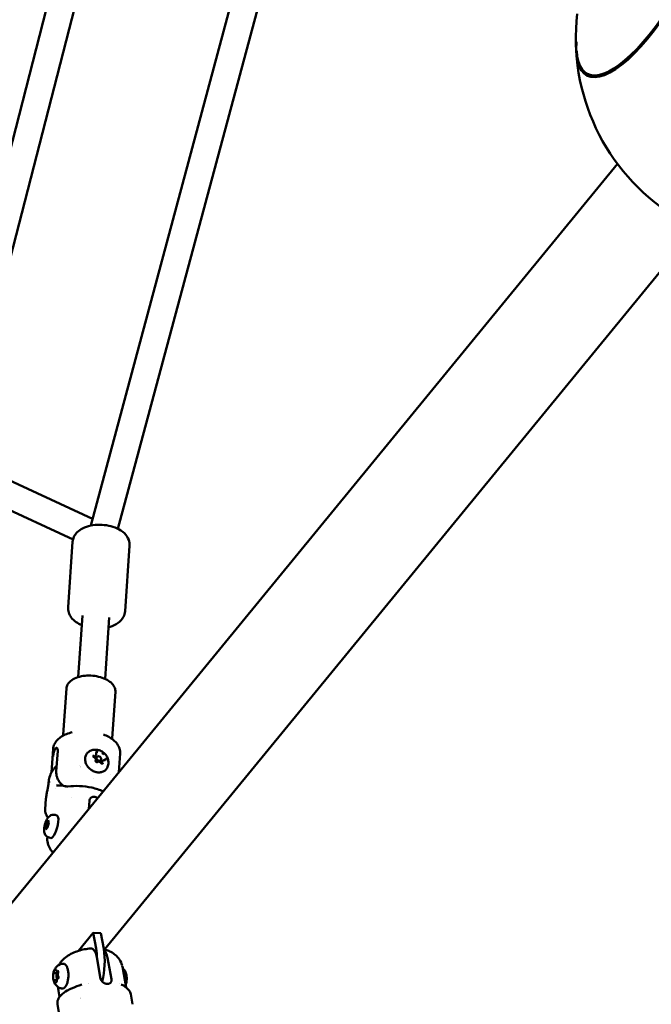
# Model space of a CAD drawing. Units: millimetres. Extents: x -948 to 46908, y 6 to 32034.
# Drawn here: x 4162 to 4538, y 9352 to 9938 of the extents above; entities that cross this region are included whole.
import ezdxf

# ---------------------------------------------------------------- set-up
doc = ezdxf.new("R2010")
doc.units = ezdxf.units.MM
doc.layers.add('MD_Visible', color=7, linetype='Continuous', lineweight=50)
doc.styles.get("Standard").update_dxf_attribs({"font": 'Square-721-BT.ttf'})
doc.dimstyles.new('OLCU', dxfattribs={"dimtxt": 300, "dimasz": 150, "dimexe": 0.18, "dimexo": 0.0625, "dimgap": 50, "dimtad": 1, "dimdec": 0, "dimlfac": 0.1, "dimrnd": 5, "dimzin": 0, "dimdsep": 46, "dimtxsty": 'Standard', "dimcen": 0.09, "dimse1": 1, "dimse2": 1, "dimadec": 0, "dimazin": 0, "dimtfac": 1, "dimtdec": 0, "dimtofl": 0, "dimtmove": 0, "dimatfit": 3, "dimfxl": 1, "dimtolj": 1, "dimtzin": 0, "dimarcsym": 0})

# ---------------------------------------------------------------- blocks, each defined once
blk = doc.blocks.new('*D9')
at = {"color": 0, "lineweight": -2, "transparency": 16777216}
blk.add_line((302.88, 16449.23), (22823.48, 16449.23), dxfattribs=at)
at = {"color": 0, "transparency": 16777216}
for points in [[(302.88, 16499.23), (302.88, 16399.23), (2.88, 16449.23)], [(22823.48, 16499.23), (22823.48, 16399.23), (23123.48, 16449.23)]]:
    blk.add_solid(points, dxfattribs=at)
at = {"layer": 'Defpoints', "color": 0, "transparency": 16777216}
for p in [(23123.48, 16449.23), (2.88, 15510.45), (23123.48, 4478.11)]:
    blk.add_point(p, dxfattribs=at)
at = {"color": 0, "transparency": 16777216, "insert": (11563.18, 16876.48), "char_height": 600, "attachment_point": 5}
blk.add_mtext('\\A1;2310', dxfattribs=at)
blk = doc.blocks.new('*D10')
at = {"color": 0, "lineweight": -2, "transparency": 16777216}
blk.add_line((-86.06, 16075.18), (-86.06, 305.96), dxfattribs=at)
at = {"color": 0, "transparency": 16777216}
for points in [[(-136.06, 16075.18), (-36.06, 16075.18), (-86.06, 16375.18)], [(-136.06, 305.96), (-36.06, 305.96), (-86.06, 5.96)]]:
    blk.add_solid(points, dxfattribs=at)
at = {"layer": 'Defpoints', "color": 0, "transparency": 16777216}
for p in [(7240.3, 16375.18), (-86.06, 5.96), (11540.43, 5.96)]:
    blk.add_point(p, dxfattribs=at)
at = {"color": 0, "transparency": 16777216, "insert": (-513.72, 8190.57), "char_height": 600, "attachment_point": 5, "rotation": 90}
blk.add_mtext('\\A1;1635', dxfattribs=at)

msp = doc.modelspace()

# ---------------------------------------------------------------- linework, layer by layer
at = {"layer": 'MD_Visible'}
for p, q in [((4204.14, 9637.02), (4368.57, 10249.22)), ((4220.19, 9635.08), (4384.61, 10247.25)), ((4115.26, 9701.74), (4241.43, 10192.06)), ((4130.7, 9697.52), (4257.02, 10188.42)), ((4499.5, 9906.04), (4499.83, 9905.86)), ((3369.39, 8451.44), (4517.57, 9852.33)), ((4212.22, 9384.65), (4564.21, 9814.11)), ((4205.2, 9640.96), (4139.3, 9671.57)), ((4193.54, 9628.73), (4132.88, 9656.91)), ((4193.32, 9627.29), (4190.6, 9588.38)), ((4227.23, 9624.92), (4224.52, 9586.01)), ((4196.61, 9546.8), (4199.18, 9583.41)), ((4212.58, 9545.77), (4215.14, 9582.29)), ((4189.62, 9540), (4187.71, 9512.57)), ((4218.75, 9537.96), (4216.84, 9510.54)), ((4181.7, 9504.03), (4180.72, 9489.99)), ((4183.57, 9490.59), (4184.42, 9502.86)), ((4221.6, 9501.24), (4220.84, 9490.29)), ((4207.19, 9500.41), (4206.18, 9499.19)), ((4206.98, 9498.32), (4207.77, 9499.29)), ((4209.29, 9496.41), (4210.09, 9497.39)), ((4211.26, 9496.98), (4210.26, 9495.76)), ((4182.66, 9492.88), (4182.47, 9492.65)), ((4198.12, 9493.03), (4198.12, 9493.03)), ((4205.71, 9486.52), (4205.71, 9486.52)), ((4177.43, 9474.59), (4176.98, 9468.08)), ((4192.89, 9475.4), (4192.89, 9475.4)), ((4203.26, 9473.22), (4202.92, 9468.44)), ((4176.94, 9457.65), (4177.7, 9460.43)), ((4177.7, 9460.43), (4178.8, 9461.64)), ((4179.14, 9460.04), (4177.7, 9460.43)), ((4179.14, 9460.06), (4178.39, 9457.28)), ((4178.8, 9461.64), (4179.14, 9460.06)), ((4179.12, 9463.63), (4179.13, 9463.79)), ((4182.97, 9464.77), (4183.94, 9464.5)), ((4177.29, 9456.07), (4176.94, 9457.65)), ((4176.94, 9457.65), (4178.37, 9457.26)), ((4178.39, 9457.28), (4177.29, 9456.07)), ((4178.21, 9450.6), (4178.28, 9451.7)), ((4179.28, 9451.26), (4180.25, 9451)), ((4205.57, 9394.58), (4196.81, 9383.89)), ((4210.12, 9394.36), (4205.57, 9394.58)), ((4207.24, 9385.33), (4205.57, 9394.58)), ((4210.12, 9394.36), (4211.78, 9385.1)), ((4207.69, 9380.05), (4209.99, 9367.28)), ((4214.06, 9379.73), (4216.36, 9366.96)), ((4225.13, 9362.1), (4222.89, 9374.48)), ((4182.47, 9370.6), (4184.58, 9370.5)), ((4182.96, 9366.52), (4183.89, 9366.47)), ((4184.11, 9371.49), (4184.72, 9371.46)), ((4184.74, 9367.44), (4184.14, 9367.47)), ((4184.57, 9370.45), (4184.29, 9370.47)), ((4184.6, 9367.4), (4184.71, 9367.4)), ((4185.53, 9356.44), (4184.44, 9362.49)), ((4198.91, 9363.22), (4198.91, 9363.22)), ((4225.18, 9361.8), (4225.18, 9361.8)), ((4228.97, 9352.05), (4227.87, 9358.15)), ((4185.38, 9345.97), (4184.28, 9352.09))]:
    msp.add_line(p, q, dxfattribs=at)
at = {"layer": 'MD_Visible', "extrusion": (0, 0, -1)}
msp.add_arc((-4617.78, 9927.04), 125, 238.5833, 6.69299, dxfattribs=at)
for centre, major_axis, ratio, start_param, end_param in [((4535.05, 9971.46), (35.72, 66.52), 0.334031, 5.650542, 10.05743), ((4534.72, 9971.64), (35.23, 65.61), 0.334031, 5.785029, 9.922935), ((4535.05, 9971.46), (35.23, 65.61), 0.334031, 0, 3.141593), ((4208.12, 9497.36), (1.16, -0.95), 0.7937, 1.261835, 1.957691), ((4201.99, 9489.87), (4.25, -3.49), 0.7937, 3.222116, 3.222161), ((4216.33, 9474.03), (37.91, -13.59), 0.241035, 2.829092, 2.839478), ((4216.33, 9474.03), (-25.99, -30.77), 0.945403, 1.156808, 1.167194), ((4184.13, 9479.3), (0.46, -2.97), 0.787353, 3.141504, 3.141563), ((4199.07, 9465.7), (22.07, -2.63), 0.482886, 3.11782, 3.117891), ((4182.09, 9457.75), (1.84, 6.75), 0.298374, 0, 3.141593), ((4204.07, 9375.69), (1, 19.97), 0.414473, 1.059557, 2.075504), ((4221.79, 9374.3), (-1.11, -0.18), 0.421521, 3.136073, 3.136194), ((4216.51, 9366.66), (0.18, 1.14), 0.024383, 3.888038, 4.097776), ((4193.02, 9360.53), (0.403, -0.915), 0.427053, 3.141593, 3.141608), ((4201.03, 9367.55), (0.28, 5.49), 0.414473, 2.179368, 2.179371)]:
    msp.add_ellipse(centre, major_axis=major_axis, ratio=ratio, start_param=start_param, end_param=end_param, dxfattribs=at)
at = {"layer": 'MD_Visible'}
msp.add_ellipse((4208.93, 9498.34), major_axis=(-1.16, 0.95), ratio=0.7937, dxfattribs=at)
for centre, major_axis, ratio, start_param, end_param in [((4179.11, 9483.95), (-0.043, -0.345), 0.136275, 2.978699, 3.345657), ((4179.39, 9484.33), (-0.025, -0.282), 0.182877, 3.412957, 3.80758), ((4204.39, 9474.62), (-0.941, -0.97), 0.310694, 5.313825, 5.523563), ((4199.53, 9375.92), (-1, -19.97), 0.414473, 1.755666, 2.082035), ((4184.22, 9368.97), (-0.08, -1.5), 0.414473, 2.719025, 7.68097), ((4211.13, 9366.85), (-0.16, 1.05), 0.879192, 1.963805, 2.186981), ((4199.53, 9375.92), (-1, -19.97), 0.414473, 6.228965, 6.228972), ((4299.89, 9367.03), (115.65, 14.75), 0.179077, 3.150793, 3.150879)]:
    msp.add_ellipse(centre, major_axis=major_axis, ratio=ratio, start_param=start_param, end_param=end_param, dxfattribs=at)
for points, knots in [([(4193.32, 9627.29), (4193.39, 9628.35), (4193.67, 9629.39), (4194.59, 9631.34), (4195.25, 9632.24), (4196.95, 9633.97), (4198.05, 9634.73), (4200.72, 9636.11), (4202.35, 9636.65), (4205.79, 9637.36), (4207.61, 9637.52), (4211.23, 9637.48), (4213.03, 9637.29), (4216.51, 9636.56), (4218.19, 9636.02), (4221.35, 9634.55), (4222.82, 9633.62), (4225.2, 9631.33), (4226.16, 9630.02), (4227.13, 9627.34), (4227.32, 9626.13), (4227.23, 9624.92)], [2.844694, 2.844694, 2.844694, 2.844694, 3.046486, 3.046486, 3.269919, 3.269919, 3.559817, 3.559817, 3.92821, 3.92821, 4.304569, 4.304569, 4.67142, 4.67142, 5.040798, 5.040798, 5.420495, 5.420495, 5.756767, 5.756767, 5.986286, 5.986286, 5.986286, 5.986286]), ([(4190.6, 9588.38), (4190.52, 9587.32), (4190.66, 9586.25), (4191.29, 9584.19), (4191.82, 9583.21), (4193.27, 9581.26), (4194.25, 9580.36), (4196.39, 9578.83), (4197.55, 9578.21), (4198.78, 9577.7)], [3.438492, 3.438492, 3.438492, 3.438492, 3.640284, 3.640284, 3.863717, 3.863717, 4.153615, 4.153615, 4.438725, 4.438725, 4.438725, 4.438725]), ([(4214.74, 9576.52), (4215.05, 9576.6), (4215.36, 9576.68), (4217.35, 9577.29), (4218.94, 9578.01), (4221.61, 9579.94), (4222.75, 9581.11), (4224.07, 9583.63), (4224.43, 9584.81), (4224.52, 9586.01)], [5.566074, 5.566074, 5.566074, 5.566074, 5.634596, 5.634596, 6.014293, 6.014293, 6.350565, 6.350565, 6.580084, 6.580084, 6.580084, 6.580084]), ([(4218.75, 9537.96), (4218.81, 9538.81), (4218.67, 9539.66), (4218.03, 9541.33), (4217.49, 9542.14), (4216.01, 9543.73), (4215, 9544.49), (4212.64, 9545.81), (4211.27, 9546.36), (4208.37, 9547.18), (4206.84, 9547.46), (4203.75, 9547.74), (4202.2, 9547.74), (4199.19, 9547.45), (4197.74, 9547.17), (4195.06, 9546.31), (4193.84, 9545.74), (4191.77, 9544.3), (4190.92, 9543.43), (4189.94, 9541.67), (4189.68, 9540.84), (4189.62, 9540)], [0.359584, 0.359584, 0.359584, 0.359584, 0.602157, 0.602157, 0.87462, 0.87462, 1.204892, 1.204892, 1.552439, 1.552439, 1.894212, 1.894212, 2.232922, 2.232922, 2.5736, 2.5736, 2.920152, 2.920152, 3.258573, 3.258573, 3.501177, 3.501177, 3.501177, 3.501177]), ([(4181.7, 9504.03), (4181.77, 9505.05), (4182.05, 9506.06), (4182.94, 9507.9), (4183.55, 9508.73), (4184.99, 9510.21), (4185.82, 9510.86), (4187.64, 9512), (4188.64, 9512.49), (4190.77, 9513.33), (4191.91, 9513.68), (4193.09, 9513.95)], [2.782009, 2.782009, 2.782009, 2.782009, 2.992079, 2.992079, 3.20215, 3.20215, 3.412221, 3.412221, 3.622292, 3.622292, 3.832363, 3.832363, 3.832363, 3.832363]), ([(4187.6, 9511.94), (4187.65, 9512.12), (4187.69, 9512.34), (4187.71, 9512.57), (4187.71, 9512.57), (4187.71, 9512.57)], [3.3842646, 3.3842646, 3.3842646, 3.3842646, 3.5004064, 3.5004064, 3.5011768, 3.5011768, 3.5011768, 3.5011768]), ([(4211.7, 9512.65), (4212.83, 9512.21), (4213.91, 9511.71), (4215.9, 9510.59), (4216.82, 9509.96), (4218.47, 9508.58), (4219.21, 9507.82), (4220.42, 9506.15), (4220.91, 9505.24), (4221.54, 9503.3), (4221.67, 9502.26), (4221.6, 9501.24)], [4.873247, 4.873247, 4.873247, 4.873247, 5.083318, 5.083318, 5.293388, 5.293388, 5.503459, 5.503459, 5.71353, 5.71353, 5.923601, 5.923601, 5.923601, 5.923601]), ([(4181.72, 9499.57), (4181.75, 9499.94), (4181.8, 9500.38), (4181.93, 9501.29), (4182.02, 9501.76), (4182.23, 9502.6), (4182.36, 9503.02), (4182.66, 9503.74), (4182.83, 9504.04), (4183.17, 9504.46), (4183.36, 9504.6), (4183.72, 9504.69), (4183.9, 9504.64), (4184.17, 9504.38), (4184.29, 9504.17), (4184.43, 9503.59), (4184.45, 9503.23), (4184.42, 9502.86)], [0, 0, 0, 0, 0.132135, 0.132135, 0.264271, 0.264271, 0.396402, 0.396402, 0.528533, 0.528533, 0.660664, 0.660664, 0.792795, 0.792795, 0.92493, 0.92493, 1.057066, 1.057066, 1.057066, 1.057066]), ([(4214.05, 9493.16), (4213.8, 9492.58), (4213.44, 9492.04), (4212.53, 9491.15), (4211.99, 9490.8), (4210.79, 9490.28), (4210.12, 9490.13), (4208.71, 9490.04), (4207.97, 9490.12), (4206.5, 9490.48), (4205.77, 9490.77), (4204.39, 9491.55), (4203.74, 9492.04), (4202.61, 9493.15), (4202.11, 9493.78), (4201.33, 9495.11), (4201.04, 9495.82), (4200.7, 9497.25), (4200.64, 9497.96), (4200.78, 9499.32), (4200.97, 9499.97), (4201.56, 9501.11), (4201.96, 9501.62), (4202.57, 9502.14), (4202.71, 9502.25), (4202.85, 9502.35)], [0.810942, 0.810942, 0.810942, 0.810942, 1.12154, 1.12154, 1.430149, 1.430149, 1.744607, 1.744607, 2.066116, 2.066116, 2.391304, 2.391304, 2.717594, 2.717594, 3.043984, 3.043984, 3.369711, 3.369711, 3.692759, 3.692759, 4.009489, 4.009489, 4.319094, 4.319094, 4.403169, 4.403169, 4.403169, 4.403169]), ([(4202.85, 9502.35), (4203.47, 9502.77), (4204.14, 9503.08), (4205.53, 9503.51), (4206.26, 9503.6), (4207.75, 9503.59), (4208.49, 9503.46), (4209.96, 9502.99), (4210.67, 9502.63), (4211.99, 9501.71), (4212.59, 9501.14), (4213.59, 9499.8), (4214, 9499.04), (4214.52, 9497.43), (4214.65, 9496.58), (4214.59, 9494.92), (4214.43, 9494.12), (4214.1, 9493.28), (4214.08, 9493.22), (4214.05, 9493.16)], [4.403169, 4.403169, 4.403169, 4.403169, 4.666176, 4.666176, 4.954575, 4.954575, 5.282663, 5.282663, 5.653137, 5.653137, 6.047925, 6.047925, 6.433165, 6.433165, 6.776698, 6.776698, 7.072012, 7.072012, 7.094128, 7.094128, 7.094128, 7.094128]), ([(4208.31, 9502.24), (4208.31, 9502.24), (4208.31, 9502.24), (4208.18, 9502.28), (4208.06, 9502.29), (4207.84, 9502.29), (4207.75, 9502.28), (4207.58, 9502.24), (4207.5, 9502.21), (4207.34, 9502.11), (4207.26, 9502.05), (4207.2, 9501.97), (4207.19, 9501.97), (4207.19, 9501.96)], [-0.0006567, -0.0006567, -0.0006567, -0.0006567, 0, 0, 0.0394171, 0.0394171, 0.0702393, 0.0702393, 0.1010616, 0.1010616, 0.1404787, 0.1404787, 0.1411354, 0.1411354, 0.1411354, 0.1411354]), ([(4207.19, 9500.41), (4207.23, 9500.46), (4207.27, 9500.52), (4207.33, 9500.65), (4207.35, 9500.71), (4207.39, 9500.85), (4207.4, 9500.92), (4207.4, 9501.06), (4207.4, 9501.13), (4207.38, 9501.27), (4207.36, 9501.34), (4207.34, 9501.41)], [5.2469257, 5.2469257, 5.2469257, 5.2469257, 5.4274416, 5.4274416, 5.6079574, 5.6079574, 5.7884733, 5.7884733, 5.9689891, 5.9689891, 6.149505, 6.149505, 6.149505, 6.149505]), ([(4207.34, 9501.41), (4207.32, 9501.44), (4207.31, 9501.48), (4207.3, 9501.55), (4207.3, 9501.59), (4207.3, 9501.65), (4207.31, 9501.68), (4207.32, 9501.74), (4207.33, 9501.76), (4207.36, 9501.81), (4207.37, 9501.84), (4207.39, 9501.86)], [3.275273, 3.275273, 3.275273, 3.275273, 3.4557888, 3.4557888, 3.6363047, 3.6363047, 3.8168206, 3.8168206, 3.9973364, 3.9973364, 4.1778523, 4.1778523, 4.1778523, 4.1778523]), ([(4211.8, 9500.71), (4211.8, 9500.71), (4211.8, 9500.71), (4211.74, 9500.83), (4211.67, 9500.93), (4211.52, 9501.11), (4211.45, 9501.18), (4211.29, 9501.31), (4211.21, 9501.37), (4211.01, 9501.49), (4210.89, 9501.54), (4210.77, 9501.57), (4210.76, 9501.57), (4210.76, 9501.57)], [-0.0006567, -0.0006567, -0.0006567, -0.0006567, 0, 0, 0.0394171, 0.0394171, 0.0702393, 0.0702393, 0.1010616, 0.1010616, 0.1404787, 0.1404787, 0.1411354, 0.1411354, 0.1411354, 0.1411354]), ([(4205.83, 9500.35), (4205.83, 9500.35), (4205.83, 9500.35), (4205.76, 9500.27), (4205.7, 9500.17), (4205.63, 9499.99), (4205.62, 9499.9), (4205.6, 9499.73), (4205.61, 9499.64), (4205.65, 9499.44), (4205.69, 9499.32), (4205.75, 9499.21), (4205.75, 9499.21), (4205.75, 9499.21)], [-0.0006567, -0.0006567, -0.0006567, -0.0006567, 0, 0, 0.0394171, 0.0394171, 0.0702393, 0.0702393, 0.1010616, 0.1010616, 0.1404787, 0.1404787, 0.1411354, 0.1411354, 0.1411354, 0.1411354]), ([(4206.23, 9498.96), (4206.17, 9498.98), (4206.1, 9499.02), (4205.98, 9499.1), (4205.93, 9499.15), (4205.84, 9499.26), (4205.8, 9499.32), (4205.73, 9499.44), (4205.71, 9499.5), (4205.68, 9499.62), (4205.68, 9499.67), (4205.69, 9499.78), (4205.71, 9499.83), (4205.74, 9499.9), (4205.75, 9499.92), (4205.77, 9499.94)], [2.228075, 2.228075, 2.228075, 2.228075, 2.518438, 2.518438, 2.808032, 2.808032, 3.097738, 3.097738, 3.389174, 3.389174, 3.68948, 3.68948, 4.020448, 4.020448, 4.177852, 4.177852, 4.177852, 4.177852]), ([(4207.03, 9497.18), (4207.09, 9497.27), (4207.13, 9497.38), (4207.17, 9497.61), (4207.17, 9497.73), (4207.13, 9497.97), (4207.09, 9498.1), (4206.98, 9498.34), (4206.9, 9498.45), (4206.71, 9498.66), (4206.6, 9498.75), (4206.4, 9498.88), (4206.32, 9498.92), (4206.23, 9498.96)], [5.369668, 5.369668, 5.369668, 5.369668, 5.661846, 5.661846, 5.967797, 5.967797, 6.291558, 6.291558, 6.626328, 6.626328, 6.964822, 6.964822, 7.196703, 7.196703, 7.196703, 7.196703]), ([(4206.84, 9496.92), (4206.84, 9496.92), (4206.84, 9496.92), (4206.9, 9496.8), (4206.96, 9496.69), (4207.11, 9496.51), (4207.18, 9496.43), (4207.34, 9496.3), (4207.42, 9496.24), (4207.63, 9496.13), (4207.75, 9496.09), (4207.87, 9496.06), (4207.88, 9496.06), (4207.88, 9496.06)], [-0.0006567, -0.0006567, -0.0006567, -0.0006567, 0, 0, 0.0394171, 0.0394171, 0.0702393, 0.0702393, 0.1010616, 0.1010616, 0.1404787, 0.1404787, 0.1411354, 0.1411354, 0.1411354, 0.1411354]), ([(4208.1, 9496.29), (4208.06, 9496.25), (4208, 9496.22), (4207.87, 9496.19), (4207.81, 9496.18), (4207.67, 9496.2), (4207.61, 9496.21), (4207.48, 9496.26), (4207.41, 9496.29), (4207.29, 9496.38), (4207.24, 9496.42), (4207.14, 9496.53), (4207.1, 9496.59), (4207.03, 9496.71), (4207.01, 9496.77), (4206.98, 9496.89), (4206.98, 9496.94), (4206.98, 9497.05), (4207, 9497.11), (4207.02, 9497.16), (4207.03, 9497.17), (4207.03, 9497.18)], [1.180878, 1.180878, 1.180878, 1.180878, 1.585266, 1.585266, 1.907296, 1.907296, 2.203778, 2.203778, 2.494315, 2.494315, 2.783923, 2.783923, 3.073592, 3.073592, 3.364731, 3.364731, 3.663756, 3.663756, 3.990733, 3.990733, 4.05511, 4.05511, 4.05511, 4.05511]), ([(4210, 9495.81), (4209.93, 9495.93), (4209.84, 9496.04), (4209.63, 9496.23), (4209.51, 9496.31), (4209.27, 9496.43), (4209.13, 9496.48), (4208.87, 9496.52), (4208.73, 9496.53), (4208.48, 9496.49), (4208.36, 9496.45), (4208.2, 9496.36), (4208.15, 9496.33), (4208.1, 9496.29)], [0.13368, 0.13368, 0.13368, 0.13368, 0.470481, 0.470481, 0.809335, 0.809335, 1.147352, 1.147352, 1.480081, 1.480081, 1.798785, 1.798785, 1.960715, 1.960715, 1.960715, 1.960715]), ([(4211.06, 9495.54), (4211.02, 9495.49), (4210.98, 9495.46), (4210.86, 9495.41), (4210.8, 9495.39), (4210.67, 9495.39), (4210.6, 9495.4), (4210.47, 9495.43), (4210.41, 9495.46), (4210.28, 9495.53), (4210.22, 9495.57), (4210.11, 9495.67), (4210.06, 9495.72), (4210.02, 9495.79), (4210.01, 9495.8), (4210, 9495.81)], [1.03626, 1.03626, 1.03626, 1.03626, 1.43059, 1.43059, 1.778717, 1.778717, 2.081832, 2.081832, 2.373773, 2.373773, 2.66354, 2.66354, 2.953122, 2.953122, 3.007912, 3.007912, 3.007912, 3.007912]), ([(4210.33, 9495.39), (4210.33, 9495.39), (4210.33, 9495.39), (4210.46, 9495.35), (4210.58, 9495.33), (4210.78, 9495.32), (4210.87, 9495.33), (4211.04, 9495.38), (4211.13, 9495.41), (4211.29, 9495.51), (4211.38, 9495.58), (4211.44, 9495.66), (4211.45, 9495.66), (4211.45, 9495.66)], [-0.0006567, -0.0006567, -0.0006567, -0.0006567, 0, 0, 0.0394171, 0.0394171, 0.0702393, 0.0702393, 0.1010616, 0.1010616, 0.1404787, 0.1404787, 0.1411354, 0.1411354, 0.1411354, 0.1411354]), ([(4212.23, 9497.32), (4212.16, 9497.33), (4212.09, 9497.34), (4211.94, 9497.33), (4211.87, 9497.32), (4211.73, 9497.29), (4211.66, 9497.27), (4211.53, 9497.21), (4211.47, 9497.17), (4211.36, 9497.09), (4211.31, 9497.04), (4211.26, 9496.98)], [1.1808779, 1.1808779, 1.1808779, 1.1808779, 1.3657689, 1.3657689, 1.55066, 1.55066, 1.735551, 1.735551, 1.920442, 1.920442, 2.105333, 2.105333, 2.105333, 2.105333]), ([(4212.68, 9497.46), (4212.66, 9497.44), (4212.64, 9497.42), (4212.6, 9497.38), (4212.57, 9497.37), (4212.52, 9497.34), (4212.49, 9497.33), (4212.42, 9497.32), (4212.39, 9497.31), (4212.31, 9497.31), (4212.27, 9497.31), (4212.23, 9497.32)], [1.0362596, 1.0362596, 1.0362596, 1.0362596, 1.2211506, 1.2211506, 1.4060417, 1.4060417, 1.5909327, 1.5909327, 1.7758237, 1.7758237, 1.9607148, 1.9607148, 1.9607148, 1.9607148]), ([(4212.81, 9497.28), (4212.81, 9497.28), (4212.81, 9497.28), (4212.88, 9497.36), (4212.93, 9497.45), (4212.99, 9497.63), (4213.01, 9497.71), (4213.02, 9497.88), (4213.02, 9497.97), (4212.98, 9498.18), (4212.95, 9498.3), (4212.89, 9498.42), (4212.89, 9498.42), (4212.89, 9498.42)], [-0.0006567, -0.0006567, -0.0006567, -0.0006567, 0, 0, 0.0394171, 0.0394171, 0.0702393, 0.0702393, 0.1010616, 0.1010616, 0.1404787, 0.1404787, 0.1411354, 0.1411354, 0.1411354, 0.1411354]), ([(4182.47, 9492.65), (4182.1, 9492.2), (4181.76, 9491.73), (4181.13, 9490.76), (4180.85, 9490.26), (4180.33, 9489.22), (4180.1, 9488.69), (4179.7, 9487.6), (4179.53, 9487.04), (4179.25, 9485.91), (4179.14, 9485.33), (4179.05, 9484.74)], [4.1997282, 4.1997282, 4.1997282, 4.1997282, 4.2895427, 4.2895427, 4.3793573, 4.3793573, 4.4691719, 4.4691719, 4.5589864, 4.5589864, 4.648801, 4.648801, 4.648801, 4.648801]), ([(4187.53, 9482.17), (4187.42, 9482.27), (4187.32, 9482.36), (4186.7, 9482.92), (4186.24, 9483.43), (4185.48, 9484.39), (4185.11, 9484.94), (4184.48, 9486.07), (4184.23, 9486.65), (4183.86, 9487.73), (4183.71, 9488.32), (4183.55, 9489.5), (4183.53, 9490.08), (4183.57, 9490.59)], [-3.3914083, -3.3914083, -3.3914083, -3.3914083, -3.3513538, -3.3513538, -3.1631018, -3.1631018, -2.9780962, -2.9780962, -2.7930906, -2.7930906, -2.6095283, -2.6095283, -2.4259661, -2.4259661, -2.4259661, -2.4259661]), ([(4177.49, 9475.18), (4177.58, 9475.95), (4177.74, 9476.81), (4178.08, 9478.47), (4178.25, 9479.27), (4178.53, 9480.74), (4178.65, 9481.44), (4178.82, 9482.7), (4178.89, 9483.27), (4178.94, 9483.83)], [0, 0, 0, 0, 0.2806576, 0.2806576, 0.5184627, 0.5184627, 0.7353528, 0.7353528, 0.9312078, 0.9312078, 0.9312078, 0.9312078]), ([(4183.67, 9482.27), (4184.88, 9482.45), (4186.11, 9482.39), (4188.16, 9482.08), (4189, 9481.9), (4189.85, 9481.69)], [0, 0, 0, 0, 0.4779302, 0.4779302, 0.795384, 0.795384, 0.795384, 0.795384]), ([(4190.49, 9481.66), (4192.71, 9481.97), (4195.07, 9482.06), (4199.85, 9481.85), (4202.32, 9481.52), (4207.06, 9480.48), (4209.38, 9479.75), (4211.46, 9478.85)], [0, 0, 0, 0, 0.701907, 0.701907, 1.436042, 1.436042, 2.19043, 2.19043, 2.19043, 2.19043]), ([(4203.73, 9474.5), (4203.71, 9474.47), (4203.69, 9474.45), (4203.68, 9474.42), (4203.66, 9474.4), (4203.64, 9474.37), (4203.62, 9474.34), (4203.62, 9474.34), (4203.61, 9474.33), (4203.61, 9474.32)], [0, 0, 0, 0, 0.0001065463, 0.0001065463, 0.0001065463, 0.0002115722, 0.0002115722, 0.0002115722, 0.0002468415, 0.0002468415, 0.0002468415, 0.0002468415]), ([(4208.13, 9474.78), (4208.1, 9474.8), (4208.07, 9474.82), (4208.05, 9474.84), (4207.94, 9474.92), (4207.84, 9474.99), (4207.73, 9475.06), (4207.6, 9475.13), (4207.47, 9475.2), (4207.35, 9475.25), (4207.29, 9475.28), (4207.24, 9475.3), (4207.19, 9475.32), (4207.11, 9475.35), (4207.04, 9475.38), (4206.97, 9475.4), (4206.91, 9475.42), (4206.86, 9475.43), (4206.81, 9475.45), (4206.76, 9475.46), (4206.71, 9475.48), (4206.65, 9475.49), (4206.58, 9475.5), (4206.51, 9475.52), (4206.43, 9475.53), (4206.3, 9475.55), (4206.16, 9475.56), (4206.03, 9475.57), (4205.98, 9475.57), (4205.94, 9475.57), (4205.9, 9475.57), (4205.76, 9475.57), (4205.62, 9475.56), (4205.48, 9475.53), (4205.38, 9475.52), (4205.29, 9475.5), (4205.19, 9475.48), (4205.04, 9475.44), (4204.9, 9475.39), (4204.76, 9475.33), (4204.61, 9475.26), (4204.47, 9475.18), (4204.34, 9475.09), (4204.21, 9475), (4204.09, 9474.9), (4203.98, 9474.79), (4203.89, 9474.7), (4203.8, 9474.6), (4203.73, 9474.5)], [0.2377055, 0.2377055, 0.2377055, 0.2377055, 0.2478198, 0.2478198, 0.2478198, 0.2866981, 0.2866981, 0.2866981, 0.3304032, 0.3304032, 0.3304032, 0.3479613, 0.3479613, 0.3479613, 0.3724811, 0.3724811, 0.3724811, 0.3895218, 0.3895218, 0.3895218, 0.4064426, 0.4064426, 0.4064426, 0.4303786, 0.4303786, 0.4303786, 0.4740104, 0.4740104, 0.4740104, 0.4882277, 0.4882277, 0.4882277, 0.5343807, 0.5343807, 0.5343807, 0.5677752, 0.5677752, 0.5677752, 0.6205398, 0.6205398, 0.6205398, 0.677299, 0.677299, 0.677299, 0.733173, 0.733173, 0.733173, 0.7797418, 0.7797418, 0.7797418, 0.7797418]), ([(4179.28, 9451.26), (4178.89, 9451.37), (4178.52, 9451.54), (4177.87, 9451.98), (4177.59, 9452.24), (4177.11, 9452.83), (4176.94, 9453.14), (4176.61, 9453.86), (4176.52, 9454.24), (4176.33, 9455.3), (4176.33, 9455.92), (4176.43, 9457.26), (4176.55, 9457.97), (4176.86, 9459.28), (4177.04, 9459.87), (4177.47, 9461.03), (4177.72, 9461.6), (4178.39, 9462.8), (4178.76, 9463.44), (4179.86, 9464.25), (4180.09, 9464.39), (4180.76, 9464.71), (4181.26, 9464.87), (4182.22, 9464.91), (4182.6, 9464.87), (4182.97, 9464.77)], [0.528964, 0.528964, 0.528964, 0.528964, 0.628189, 0.628189, 0.736994, 0.736994, 0.876944, 0.876944, 1.089328, 1.089328, 1.516214, 1.516214, 1.987248, 1.987248, 2.386118, 2.386118, 2.797287, 2.797287, 3.308957, 3.308957, 3.419946, 3.419946, 3.577637, 3.577637, 3.670556, 3.670556, 3.670556, 3.670556]), ([(4178.64, 9463.08), (4178.59, 9463.14), (4178.55, 9463.21), (4178.12, 9463.83), (4177.8, 9464.41), (4177.55, 9464.98)], [0.736037, 0.736037, 0.736037, 0.736037, 0.7699388, 0.7699388, 1.0677219, 1.0677219, 1.0677219, 1.0677219]), ([(4179.13, 9463.79), (4179.13, 9463.8), (4179.13, 9463.81), (4179.13, 9463.83), (4179.13, 9463.84), (4179.13, 9463.85), (4179.13, 9463.86), (4179.13, 9463.88), (4179.13, 9463.89), (4179.12, 9463.9), (4179.12, 9463.91), (4179.12, 9463.92)], [1.9303804, 1.9303804, 1.9303804, 1.9303804, 1.9622211, 1.9622211, 1.9940618, 1.9940618, 2.0259024, 2.0259024, 2.0577431, 2.0577431, 2.0895837, 2.0895837, 2.0895837, 2.0895837]), ([(4178.27, 9448.91), (4178.52, 9447.61), (4178.96, 9446.39), (4180.05, 9444.25), (4180.7, 9443.32), (4181.44, 9442.45), (4181.49, 9442.4), (4181.54, 9442.34)], [2.0688053, 2.0688053, 2.0688053, 2.0688053, 2.2392209, 2.2392209, 2.4096364, 2.4096364, 2.4211792, 2.4211792, 2.4211792, 2.4211792]), ([(4186.66, 9377.66), (4187.66, 9378.84), (4188.72, 9379.74), (4190.9, 9381.29), (4192.02, 9381.92), (4194.32, 9383.02), (4195.5, 9383.47), (4197.9, 9384.24), (4199.13, 9384.55), (4201.62, 9385.03), (4202.87, 9385.19), (4204.13, 9385.28)], [1.588132, 1.588132, 1.588132, 1.588132, 1.848083, 1.848083, 2.110751, 2.110751, 2.373419, 2.373419, 2.636087, 2.636087, 2.898755, 2.898755, 2.898755, 2.898755]), ([(4204.13, 9385.28), (4204.3, 9385.29), (4204.46, 9385.28), (4204.91, 9385.19), (4205.18, 9385.06), (4205.66, 9384.71), (4205.91, 9384.46), (4206.39, 9383.83), (4206.6, 9383.45), (4206.97, 9382.67), (4207.15, 9382.2), (4207.46, 9381.16), (4207.59, 9380.6), (4207.69, 9380.05)], [-3.466573, -3.466573, -3.466573, -3.466573, -3.355921, -3.355921, -3.169135, -3.169135, -2.982602, -2.982602, -2.79607, -2.79607, -2.611018, -2.611018, -2.425966, -2.425966, -2.425966, -2.425966]), ([(4222.76, 9375.1), (4222.42, 9376.41), (4221.85, 9377.62), (4220.44, 9379.78), (4219.58, 9380.69), (4217.85, 9382.16), (4216.98, 9382.72), (4215.27, 9383.63), (4214.43, 9383.97), (4213.01, 9384.45), (4212.43, 9384.61), (4211.85, 9384.75)], [2.0873709, 2.0873709, 2.0873709, 2.0873709, 2.2382893, 2.2382893, 2.403523, 2.403523, 2.5687567, 2.5687567, 2.7339904, 2.7339904, 2.8523992, 2.8523992, 2.8523992, 2.8523992]), ([(4211.89, 9384.48), (4212.1, 9384.31), (4212.32, 9384.08), (4212.76, 9383.49), (4212.98, 9383.11), (4213.34, 9382.33), (4213.52, 9381.86), (4213.83, 9380.83), (4213.96, 9380.27), (4214.06, 9379.73)], [-7.9937009, -7.9937009, -7.9937009, -7.9937009, -7.8300284, -7.8300284, -7.6450228, -7.6450228, -7.4614605, -7.4614605, -7.2778982, -7.2778982, -7.2778982, -7.2778982]), ([(4185.19, 9375.45), (4185.33, 9375.72), (4185.48, 9375.99), (4185.95, 9376.76), (4186.28, 9377.22), (4186.63, 9377.63)], [0.9706608, 0.9706608, 0.9706608, 0.9706608, 1.0925999, 1.0925999, 1.3449409, 1.3449409, 1.3449409, 1.3449409]), ([(4181.75, 9370.09), (4181.8, 9370.43), (4181.88, 9370.77), (4182.07, 9371.48), (4182.2, 9371.85), (4182.55, 9372.65), (4182.77, 9373.07), (4183.43, 9374.01), (4183.87, 9374.53), (4185.12, 9375.45), (4185.85, 9375.85), (4186.97, 9376.14), (4187.21, 9376.19), (4187.45, 9376.22)], [2.585152, 2.585152, 2.585152, 2.585152, 2.834842, 2.834842, 3.084532, 3.084532, 3.334221, 3.334221, 3.583911, 3.583911, 3.783259, 3.783259, 3.833601, 3.833601, 3.833601, 3.833601]), ([(4183.39, 9372.9), (4183.38, 9372.9), (4183.38, 9372.9), (4183.33, 9372.94), (4183.29, 9372.96), (4183.2, 9372.96), (4183.15, 9372.95), (4183.07, 9372.91), (4183.03, 9372.87), (4182.93, 9372.77), (4182.87, 9372.69), (4182.83, 9372.6), (4182.83, 9372.6), (4182.83, 9372.59)], [-0.0006567, -0.0006567, -0.0006567, -0.0006567, 0, 0, 0.0394171, 0.0394171, 0.0702393, 0.0702393, 0.1010616, 0.1010616, 0.1404787, 0.1404787, 0.1411354, 0.1411354, 0.1411354, 0.1411354]), ([(4183.37, 9372.79), (4183.37, 9372.79), (4183.38, 9372.79), (4183.4, 9372.76), (4183.41, 9372.74), (4183.44, 9372.68), (4183.45, 9372.64), (4183.48, 9372.54), (4183.49, 9372.49), (4183.5, 9372.41), (4183.5, 9372.4), (4183.5, 9372.39)], [4.1759073, 4.1759073, 4.1759073, 4.1759073, 4.372495, 4.372495, 4.5807008, 4.5807008, 4.8160671, 4.8160671, 5.0541957, 5.0541957, 5.1023074, 5.1023074, 5.1023074, 5.1023074]), ([(4183.5, 9372.39), (4183.51, 9372.3), (4183.53, 9372.22), (4183.57, 9372.06), (4183.59, 9371.98), (4183.65, 9371.84), (4183.68, 9371.78), (4183.77, 9371.66), (4183.82, 9371.61), (4183.95, 9371.52), (4184.02, 9371.49), (4184.1, 9371.49), (4184.11, 9371.49), (4184.11, 9371.49)], [4.322471, 4.322471, 4.322471, 4.322471, 4.560599, 4.560599, 4.798728, 4.798728, 5.036857, 5.036857, 5.274985, 5.274985, 5.507793, 5.507793, 5.513114, 5.513114, 5.513114, 5.513114]), ([(4184.75, 9371.13), (4184.75, 9371.13), (4184.75, 9371.13), (4184.74, 9371.26), (4184.73, 9371.39), (4184.7, 9371.59), (4184.68, 9371.67), (4184.63, 9371.83), (4184.6, 9371.89), (4184.52, 9372.02), (4184.46, 9372.08), (4184.41, 9372.11), (4184.41, 9372.12), (4184.41, 9372.12)], [-0.0006567, -0.0006567, -0.0006567, -0.0006567, 0, 0, 0.0394171, 0.0394171, 0.0702393, 0.0702393, 0.1010616, 0.1010616, 0.1404787, 0.1404787, 0.1411354, 0.1411354, 0.1411354, 0.1411354]), ([(4184.59, 9371.86), (4184.59, 9371.86), (4184.59, 9371.86), (4184.61, 9371.84), (4184.62, 9371.81), (4184.65, 9371.76), (4184.67, 9371.71), (4184.69, 9371.61), (4184.71, 9371.55), (4184.73, 9371.42), (4184.73, 9371.34), (4184.73, 9371.18), (4184.73, 9371.1), (4184.71, 9370.94), (4184.69, 9370.86), (4184.66, 9370.74), (4184.65, 9370.69), (4184.63, 9370.64)], [4.175907, 4.175907, 4.175907, 4.175907, 4.3641, 4.3641, 4.571499, 4.571499, 4.805603, 4.805603, 5.067595, 5.067595, 5.348359, 5.348359, 5.637715, 5.637715, 5.926752, 5.926752, 6.149505, 6.149505, 6.149505, 6.149505]), ([(4187.45, 9376.22), (4187.79, 9376.27), (4188.14, 9376.21), (4188.79, 9375.9), (4189.08, 9375.64), (4189.65, 9374.91), (4189.92, 9374.4), (4190.35, 9373.2), (4190.52, 9372.52), (4190.73, 9371.06), (4190.79, 9370.29), (4190.79, 9368.73), (4190.74, 9367.94), (4190.53, 9366.42), (4190.37, 9365.68), (4189.96, 9364.33), (4189.72, 9363.71), (4189.13, 9362.65), (4188.79, 9362.21), (4188.04, 9361.59), (4187.62, 9361.4), (4187.02, 9361.37), (4186.86, 9361.39), (4186.71, 9361.43)], [3.833601, 3.833601, 3.833601, 3.833601, 4.083918, 4.083918, 4.355277, 4.355277, 4.691494, 4.691494, 5.029993, 5.029993, 5.360911, 5.360911, 5.688969, 5.688969, 6.017416, 6.017416, 6.349706, 6.349706, 6.690284, 6.690284, 7.014278, 7.014278, 7.13132, 7.13132, 7.13132, 7.13132]), ([(4224.84, 9363.68), (4225.04, 9364.21), (4225.18, 9364.75), (4225.42, 9366), (4225.49, 9366.72), (4225.49, 9368.13), (4225.44, 9368.82), (4225.18, 9370.23), (4224.97, 9370.95), (4224.41, 9371.99), (4224.21, 9372.3), (4223.76, 9372.83), (4223.55, 9373.04), (4223.23, 9373.29), (4223.16, 9373.34), (4223.09, 9373.39)], [4.593169, 4.593169, 4.593169, 4.593169, 4.930417, 4.930417, 5.35584, 5.35584, 5.768395, 5.768395, 6.217156, 6.217156, 6.405085, 6.405085, 6.532775, 6.532775, 6.565465, 6.565465, 6.565465, 6.565465]), ([(4181.75, 9370.09), (4181.73, 9369.96), (4181.71, 9369.83), (4181.68, 9369.56), (4181.67, 9369.43), (4181.65, 9369.16), (4181.65, 9369.03), (4181.64, 9368.76), (4181.64, 9368.63), (4181.64, 9368.37), (4181.64, 9368.23), (4181.65, 9368.1)], [3.698033, 3.698033, 3.698033, 3.698033, 3.7957468, 3.7957468, 3.8934607, 3.8934607, 3.9911745, 3.9911745, 4.0888883, 4.0888883, 4.1866022, 4.1866022, 4.1866022, 4.1866022]), ([(4186.71, 9361.43), (4186.06, 9361.58), (4185.47, 9361.84), (4184.41, 9362.47), (4183.96, 9362.86), (4183.13, 9363.74), (4182.82, 9364.22), (4182.31, 9365.14), (4182.15, 9365.58), (4181.89, 9366.39), (4181.81, 9366.77), (4181.7, 9367.47), (4181.67, 9367.79), (4181.65, 9368.1)], [0.848135, 0.848135, 0.848135, 0.848135, 0.985274, 0.985274, 1.147661, 1.147661, 1.367595, 1.367595, 1.617284, 1.617284, 1.866974, 1.866974, 2.096583, 2.096583, 2.096583, 2.096583]), ([(4181.94, 9370.78), (4181.94, 9370.78), (4181.94, 9370.78), (4181.9, 9370.69), (4181.86, 9370.59), (4181.81, 9370.39), (4181.79, 9370.29), (4181.76, 9370.09), (4181.75, 9369.99), (4181.72, 9369.76), (4181.72, 9369.63), (4181.72, 9369.5), (4181.72, 9369.5), (4181.72, 9369.49)], [-0.0006567, -0.0006567, -0.0006567, -0.0006567, 0, 0, 0.0394171, 0.0394171, 0.0702393, 0.0702393, 0.1010616, 0.1010616, 0.1404787, 0.1404787, 0.1411354, 0.1411354, 0.1411354, 0.1411354]), ([(4181.86, 9366.9), (4181.86, 9366.9), (4181.86, 9366.9), (4181.87, 9366.77), (4181.89, 9366.64), (4181.94, 9366.44), (4181.96, 9366.35), (4182.01, 9366.2), (4182.04, 9366.14), (4182.11, 9366.01), (4182.15, 9365.95), (4182.2, 9365.91), (4182.2, 9365.91), (4182.2, 9365.91)], [-0.0006567, -0.0006567, -0.0006567, -0.0006567, 0, 0, 0.0394171, 0.0394171, 0.0702393, 0.0702393, 0.1010616, 0.1010616, 0.1404787, 0.1404787, 0.1411354, 0.1411354, 0.1411354, 0.1411354]), ([(4182.33, 9370.64), (4182.34, 9370.63), (4182.34, 9370.63), (4182.36, 9370.62), (4182.37, 9370.62), (4182.39, 9370.61), (4182.4, 9370.61), (4182.42, 9370.61), (4182.43, 9370.61), (4182.45, 9370.61), (4182.46, 9370.6), (4182.47, 9370.6)], [5.3696681, 5.3696681, 5.3696681, 5.3696681, 5.3983573, 5.3983573, 5.4270464, 5.4270464, 5.4557356, 5.4557356, 5.4844247, 5.4844247, 5.5131139, 5.5131139, 5.5131139, 5.5131139]), ([(4182.47, 9366.21), (4182.46, 9366.19), (4182.45, 9366.18), (4182.43, 9366.16), (4182.43, 9366.15), (4182.42, 9366.15), (4182.41, 9366.15), (4182.41, 9366.15)], [0.1336803, 0.1336803, 0.1336803, 0.1336803, 0.2609586, 0.2609586, 0.3882368, 0.3882368, 0.5058282, 0.5058282, 0.5058282, 0.5058282]), ([(4182.96, 9366.52), (4182.91, 9366.52), (4182.87, 9366.51), (4182.79, 9366.49), (4182.75, 9366.48), (4182.68, 9366.44), (4182.65, 9366.41), (4182.59, 9366.36), (4182.56, 9366.33), (4182.51, 9366.27), (4182.49, 9366.24), (4182.47, 9366.21)], [2.3715213, 2.3715213, 2.3715213, 2.3715213, 2.4987995, 2.4987995, 2.6260777, 2.6260777, 2.7533559, 2.7533559, 2.8806341, 2.8806341, 3.0079123, 3.0079123, 3.0079123, 3.0079123]), ([(4183.85, 9366.01), (4183.84, 9365.93), (4183.84, 9365.85), (4183.82, 9365.69), (4183.81, 9365.61), (4183.77, 9365.48), (4183.75, 9365.42), (4183.71, 9365.32), (4183.69, 9365.28), (4183.65, 9365.24), (4183.64, 9365.23), (4183.63, 9365.22), (4183.63, 9365.22), (4183.63, 9365.22)], [5.369668, 5.369668, 5.369668, 5.369668, 5.659298, 5.659298, 5.947958, 5.947958, 6.226029, 6.226029, 6.481128, 6.481128, 6.703043, 6.703043, 6.789013, 6.789013, 6.789013, 6.789013]), ([(4184.6, 9367.4), (4184.54, 9367.41), (4184.47, 9367.39), (4184.35, 9367.35), (4184.3, 9367.31), (4184.18, 9367.2), (4184.12, 9367.13), (4184.02, 9366.95), (4183.98, 9366.84), (4183.91, 9366.61), (4183.89, 9366.49), (4183.85, 9366.25), (4183.85, 9366.13), (4183.85, 9366.01)], [2.371521, 2.371521, 2.371521, 2.371521, 2.551693, 2.551693, 2.762135, 2.762135, 3.071707, 3.071707, 3.408425, 3.408425, 3.745142, 3.745142, 4.05511, 4.05511, 4.05511, 4.05511]), ([(4184.63, 9370.64), (4184.59, 9370.53), (4184.55, 9370.4), (4184.5, 9370.14), (4184.49, 9370), (4184.48, 9369.73), (4184.49, 9369.6), (4184.52, 9369.35), (4184.54, 9369.23), (4184.62, 9369), (4184.67, 9368.9), (4184.74, 9368.8), (4184.75, 9368.79), (4184.76, 9368.77)], [3.275273, 3.275273, 3.275273, 3.275273, 3.64068, 3.64068, 3.990338, 3.990338, 4.335963, 4.335963, 4.688735, 4.688735, 5.054142, 5.054142, 5.102307, 5.102307, 5.102307, 5.102307]), ([(4184.67, 9367.25), (4184.67, 9367.25), (4184.67, 9367.25), (4184.72, 9367.34), (4184.76, 9367.44), (4184.83, 9367.64), (4184.85, 9367.74), (4184.89, 9367.93), (4184.89, 9368.03), (4184.9, 9368.27), (4184.9, 9368.4), (4184.89, 9368.53), (4184.89, 9368.53), (4184.89, 9368.54)], [-0.0006567, -0.0006567, -0.0006567, -0.0006567, 0, 0, 0.0394171, 0.0394171, 0.0702393, 0.0702393, 0.1010616, 0.1010616, 0.1404787, 0.1404787, 0.1411354, 0.1411354, 0.1411354, 0.1411354]), ([(4184.76, 9368.77), (4184.77, 9368.76), (4184.78, 9368.75), (4184.81, 9368.7), (4184.82, 9368.66), (4184.85, 9368.57), (4184.87, 9368.51), (4184.89, 9368.38), (4184.89, 9368.31), (4184.9, 9368.15), (4184.9, 9368.07), (4184.88, 9367.91), (4184.87, 9367.83), (4184.84, 9367.68), (4184.82, 9367.62), (4184.78, 9367.51), (4184.75, 9367.47), (4184.72, 9367.41), (4184.7, 9367.39), (4184.68, 9367.37), (4184.68, 9367.37), (4184.68, 9367.37)], [4.322471, 4.322471, 4.322471, 4.322471, 4.526696, 4.526696, 4.754575, 4.754575, 5.011377, 5.011377, 5.289126, 5.289126, 5.577463, 5.577463, 5.867284, 5.867284, 6.149461, 6.149461, 6.412394, 6.412394, 6.643874, 6.643874, 6.789013, 6.789013, 6.789013, 6.789013]), ([(4209.99, 9367.28), (4210.05, 9366.97), (4210.15, 9366.68), (4210.3, 9366.39), (4210.31, 9366.37), (4210.33, 9366.34), (4210.34, 9366.31)], [0, 0, 0, 0, 0.001020604, 0.001020604, 0.001020604, 0.001114598, 0.001114598, 0.001114598, 0.001114598]), ([(4210.47, 9366.12), (4210.49, 9366.1), (4210.51, 9366.08), (4210.53, 9366.05), (4210.55, 9366.03), (4210.57, 9366), (4210.59, 9365.97), (4210.6, 9365.96), (4210.61, 9365.95), (4210.61, 9365.94)], [0, 0, 0, 0, 0.0001047309, 0.0001047309, 0.0001047309, 0.0002113423, 0.0002113423, 0.0002113423, 0.0002468415, 0.0002468415, 0.0002468415, 0.0002468415]), ([(4210.61, 9365.94), (4210.72, 9365.8), (4210.83, 9365.66), (4210.96, 9365.53), (4211.04, 9365.45), (4211.12, 9365.37), (4211.21, 9365.29), (4211.35, 9365.16), (4211.5, 9365.04), (4211.66, 9364.94), (4211.81, 9364.84), (4211.96, 9364.75), (4212.12, 9364.66), (4212.25, 9364.59), (4212.39, 9364.53), (4212.54, 9364.47), (4212.65, 9364.42), (4212.77, 9364.38), (4212.89, 9364.35), (4213.03, 9364.31), (4213.17, 9364.27), (4213.3, 9364.24), (4213.36, 9364.23), (4213.41, 9364.22), (4213.46, 9364.22), (4213.54, 9364.2), (4213.62, 9364.2), (4213.69, 9364.19), (4213.74, 9364.18), (4213.79, 9364.18), (4213.85, 9364.18), (4213.9, 9364.17), (4213.95, 9364.17), (4214, 9364.17), (4214.07, 9364.17), (4214.14, 9364.17), (4214.21, 9364.18), (4214.34, 9364.18), (4214.46, 9364.2), (4214.59, 9364.22), (4214.62, 9364.23), (4214.66, 9364.24), (4214.7, 9364.24), (4214.83, 9364.27), (4214.95, 9364.31), (4215.06, 9364.35), (4215.15, 9364.38), (4215.23, 9364.42), (4215.3, 9364.46), (4215.43, 9364.52), (4215.54, 9364.6), (4215.64, 9364.68), (4215.76, 9364.77), (4215.86, 9364.87), (4215.95, 9364.98), (4216.04, 9365.09), (4216.11, 9365.2), (4216.18, 9365.33), (4216.23, 9365.43), (4216.28, 9365.54), (4216.32, 9365.66)], [0.000001, 0.000001, 0.000001, 0.000001, 0.0547171, 0.0547171, 0.0547171, 0.0903456, 0.0903456, 0.0903456, 0.1483202, 0.1483202, 0.1483202, 0.2012208, 0.2012208, 0.2012208, 0.2478198, 0.2478198, 0.2478198, 0.2866981, 0.2866981, 0.2866981, 0.3304032, 0.3304032, 0.3304032, 0.3479613, 0.3479613, 0.3479613, 0.3724811, 0.3724811, 0.3724811, 0.3895218, 0.3895218, 0.3895218, 0.4064426, 0.4064426, 0.4064426, 0.4303786, 0.4303786, 0.4303786, 0.4740104, 0.4740104, 0.4740104, 0.4882277, 0.4882277, 0.4882277, 0.5343807, 0.5343807, 0.5343807, 0.5677752, 0.5677752, 0.5677752, 0.6205398, 0.6205398, 0.6205398, 0.677299, 0.677299, 0.677299, 0.733173, 0.733173, 0.733173, 0.7797418, 0.7797418, 0.7797418, 0.7797418]), ([(4216.32, 9365.66), (4216.32, 9365.68), (4216.33, 9365.71), (4216.34, 9365.73), (4216.34, 9365.76), (4216.35, 9365.78), (4216.35, 9365.81), (4216.35, 9365.81), (4216.36, 9365.82), (4216.36, 9365.83)], [0, 0, 0, 0, 0.0001065463, 0.0001065463, 0.0001065463, 0.0002115722, 0.0002115722, 0.0002115722, 0.0002468415, 0.0002468415, 0.0002468415, 0.0002468415]), ([(4183.23, 9365.13), (4183.23, 9365.13), (4183.23, 9365.13), (4183.28, 9365.09), (4183.34, 9365.07), (4183.44, 9365.06), (4183.49, 9365.07), (4183.58, 9365.12), (4183.61, 9365.16), (4183.7, 9365.26), (4183.74, 9365.34), (4183.78, 9365.43), (4183.79, 9365.43), (4183.79, 9365.43)], [-0.0006567, -0.0006567, -0.0006567, -0.0006567, 0, 0, 0.0394171, 0.0394171, 0.0702393, 0.0702393, 0.1010616, 0.1010616, 0.1404787, 0.1404787, 0.1411354, 0.1411354, 0.1411354, 0.1411354]), ([(4184.28, 9352.09), (4184.11, 9352.99), (4184.24, 9353.95), (4184.99, 9355.79), (4185.64, 9356.7), (4187.45, 9358.49), (4188.69, 9359.39), (4190.9, 9360.64), (4191.74, 9361.06), (4192.62, 9361.45)], [0, 0, 0, 0, 0.510882, 0.510882, 1.032533, 1.032533, 1.616939, 1.616939, 1.93441, 1.93441, 1.93441, 1.93441]), ([(4222.24, 9363.88), (4223.99, 9363), (4225.44, 9362), (4226.8, 9360.48), (4227.1, 9360.07), (4227.34, 9359.63)], [0, 0, 0, 0, 0.774929, 0.774929, 1.045327, 1.045327, 1.045327, 1.045327])]:
    msp.add_open_spline(points, degree=3, knots=knots, dxfattribs=at)
for points in [[(4216.84, 9510.54), (4216.82, 9510.31), (4216.83, 9510.08), (4216.86, 9509.89)], [(4183.81, 9494.14), (4183.41, 9493.74), (4183.02, 9493.32), (4182.66, 9492.88)], [(4178.94, 9483.84), (4178.97, 9484.15), (4179.01, 9484.45), (4179.05, 9484.74)], [(4178.94, 9483.84), (4178.94, 9483.84), (4178.94, 9483.83), (4178.94, 9483.83)], [(4215.95, 9488.64), (4215.95, 9488.64), (4215.95, 9488.65), (4215.95, 9488.65)], [(4183.14, 9480.64), (4183.14, 9480.64), (4183.14, 9480.64), (4183.14, 9480.64)], [(4189.1, 9481.02), (4189.1, 9481.02), (4189.1, 9481.02), (4189.1, 9481.02)], [(4189.34, 9480.88), (4189.34, 9480.88), (4189.34, 9480.88), (4189.34, 9480.88)], [(4189.85, 9481.69), (4190.05, 9481.64), (4190.28, 9481.63), (4190.49, 9481.66)], [(4190.49, 9481.66), (4190.49, 9481.66), (4190.49, 9481.66), (4190.49, 9481.66)], [(4177.43, 9474.58), (4177.45, 9474.78), (4177.46, 9474.98), (4177.49, 9475.18)], [(4203.5, 9474.12), (4203.36, 9473.84), (4203.28, 9473.53), (4203.26, 9473.22)], [(4177.37, 9465.43), (4177.06, 9466.29), (4176.92, 9467.2), (4176.98, 9468.08)], [(4177.55, 9464.98), (4177.48, 9465.14), (4177.42, 9465.29), (4177.37, 9465.43)], [(4178.28, 9448.9), (4178.19, 9449.39), (4178.16, 9449.96), (4178.21, 9450.6)], [(4222.76, 9375.1), (4222.76, 9375.09), (4222.76, 9375.08), (4222.76, 9375.08)], [(4222.85, 9374.74), (4222.86, 9374.65), (4222.88, 9374.57), (4222.89, 9374.48)], [(4216.38, 9366.01), (4216.42, 9366.31), (4216.41, 9366.64), (4216.36, 9366.96)], [(4192.62, 9361.45), (4192.82, 9361.54), (4193.03, 9361.63), (4193.24, 9361.72)], [(4193.24, 9361.72), (4194.94, 9362.45), (4196.8, 9363.13), (4198.7, 9363.73)], [(4221.08, 9364.41), (4221.08, 9364.41), (4221.08, 9364.41), (4221.08, 9364.41)], [(4227.34, 9359.63), (4227.41, 9359.5), (4227.47, 9359.37), (4227.53, 9359.25)], [(4227.53, 9359.25), (4227.69, 9358.9), (4227.8, 9358.53), (4227.87, 9358.15)]]:
    msp.add_open_spline(points, degree=3, dxfattribs=at)

# ---------------------------------------------------------------- dimensions: what is measured, and where the dimension line sits
dim = msp.add_linear_dim(base=(23123.48, 16449.23), p1=(2.88, 15510.45), p2=(23123.48, 4478.11), dimstyle='OLCU', override={"dimtxt": 600, "dimasz": 300, "dimgap": 120})
dim.commit()
dim.dimension.update_dxf_attribs({"geometry": '*D9', "text_midpoint": (11563.18, 16876.48)})
dim = msp.add_linear_dim(base=(-86.06, 5.96), p1=(7240.3, 16375.18), p2=(11540.43, 5.96), angle=90, dimstyle='OLCU', override={"dimtxt": 600, "dimasz": 300, "dimgap": 120})
dim.commit()
dim.dimension.update_dxf_attribs({"geometry": '*D10', "text_midpoint": (-513.72, 8190.57)})

doc.saveas('drawing.dxf')
